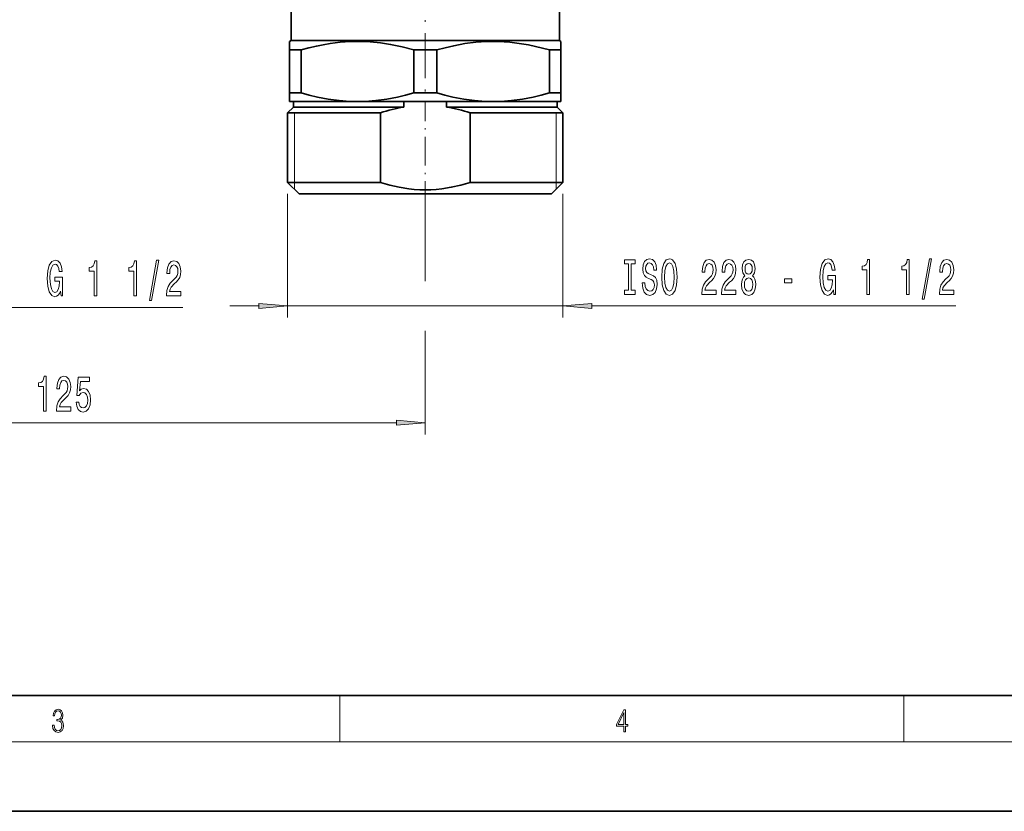
# Model space of a CAD drawing. Extents: x 0 to 420, y 0 to 297.
# Drawn here: x 139 to 224, y 0 to 68 of the extents above; entities that cross this region are included whole.
import ezdxf

# ---------------------------------------------------------------- set-up
doc = ezdxf.new("R2010")
doc.units = 0
doc.linetypes.add('DASHDOT', pattern=[18.5, 12, -3, 0.5, -3])

msp = doc.modelspace()

# ---------------------------------------------------------------- linework, layer by layer
at = {"color": 7, "linetype": 'DASHDOT', "lineweight": 13, "ltscale": 0.324}
msp.add_line((173.639679, 73.233162), (173.639679, 60.273155), dxfattribs=at)
at = {"color": 7, "lineweight": 35}
for p, q in [((162.039673, 70.363373), (162.039673, 66.603157)), ((185.239685, 70.363373), (185.239685, 66.603157)), ((161.914642, 65.794868), (161.914673, 66.530991)), ((162.039673, 66.603157), (161.914673, 66.530991)), ((162.039673, 66.603157), (168.078278, 66.603157)), ((168.078278, 66.603157), (185.239685, 66.603157)), ((185.239685, 66.603157), (185.364685, 66.530991)), ((185.364685, 66.530991), (185.364639, 65.794868)), ((161.914642, 65.794868), (162.914688, 65.794868)), ((161.914642, 65.794868), (161.914642, 62.074844)), ((162.914688, 65.794868), (162.914688, 62.074844)), ((172.639526, 65.794868), (174.639664, 65.794868)), ((172.639526, 65.794868), (172.639526, 62.074844)), ((174.639664, 65.794868), (174.639664, 62.074844)), ((184.364563, 65.794868), (185.364639, 65.794868)), ((184.364563, 65.794868), (184.364563, 62.074844)), ((185.364639, 65.794868), (185.364639, 62.074844)), ((161.914673, 61.353157), (161.914642, 62.074844)), ((161.914642, 62.074844), (162.914688, 62.074844)), ((161.914673, 61.353157), (167.113678, 61.353157)), ((162.239685, 60.853157), (162.239685, 61.353157)), ((168.440552, 61.353157), (167.113678, 61.353157)), ((168.440552, 61.353157), (178.838669, 61.353157)), ((171.796448, 61.353157), (171.796448, 60.853157)), ((172.639526, 62.074844), (174.639664, 62.074844)), ((175.48291, 61.353157), (175.48291, 60.853157)), ((180.165558, 61.353157), (178.838669, 61.353157)), ((180.165558, 61.353157), (185.36467, 61.353157)), ((184.364563, 62.074844), (185.364639, 62.074844)), ((185.039673, 60.853157), (185.039673, 61.353157)), ((185.36467, 61.353157), (185.364639, 62.074844)), ((162.239685, 60.853157), (161.739685, 60.353157)), ((171.796448, 60.853157), (162.239685, 60.853157)), ((179.105057, 60.853157), (175.48291, 60.853157)), ((185.039673, 60.853157), (179.105057, 60.853157)), ((185.039673, 60.853157), (185.539673, 60.353157)), ((169.760574, 60.353157), (161.739685, 60.353157)), ((161.739685, 54.353157), (161.739685, 60.353157)), ((169.760574, 54.353157), (169.760574, 60.353157)), ((179.344772, 60.353157), (177.518784, 60.353157)), ((177.518784, 54.353157), (177.518784, 60.353157)), ((185.539673, 60.353157), (179.344772, 60.353157)), ((185.539673, 54.353157), (185.539673, 60.353157)), ((169.760574, 54.353157), (161.739685, 54.353157)), ((162.739685, 53.353157), (161.739685, 54.353157)), ((179.344772, 54.353157), (177.518784, 54.353157)), ((185.539673, 54.353157), (179.344772, 54.353157)), ((184.539673, 53.353157), (185.539673, 54.353157)), ((178.865356, 53.353157), (162.739685, 53.353157)), ((184.539673, 53.353157), (178.865356, 53.353157)), ((20, 10), (410, 10)), ((0, 0), (420, 0))]:
    msp.add_line(p, q, dxfattribs=at)
at = {"color": 7, "lineweight": 13}
for p, q in [((162.339676, 60.353157), (162.339676, 54.353157)), ((184.939682, 60.353157), (184.939682, 54.353157)), ((162.339676, 54.353157), (162.339676, 53.753159)), ((184.939682, 54.353157), (184.939682, 53.753159)), ((161.739685, 53.353157), (161.739685, 42.670273)), ((185.539673, 53.353157), (185.539673, 42.670273)), ((173.639679, 51.946846), (173.639679, 45.807861)), ((123.039673, 43.551514), (152.687592, 43.551514)), ((156.739685, 43.670273), (159.249191, 43.670273)), ((161.739685, 43.670273), (185.539673, 43.670273)), ((188.030167, 43.670273), (219.4832, 43.670273)), ((173.639679, 41.532684), (173.639679, 32.576096)), ((113.630157, 33.576096), (171.149185, 33.576096)), ((166.25, 6), (166.25, 10)), ((215, 6), (215, 10)), ((414, 6), (16, 6))]:
    msp.add_line(p, q, dxfattribs=at)
at = {"color": 7, "linetype": 'DASHDOT', "lineweight": 13, "ltscale": 0.208133}
msp.add_line((173.639679, 51.946846), (173.639679, 60.272156), dxfattribs=at)
at = {"color": 7, "lineweight": 35}
for points in [[(168.016785, 66.529106), (167.149445, 66.518066), (166.280991, 66.457901), (165.410141, 66.349503), (164.81926, 66.249634), (164.226944, 66.129166), (163.571487, 65.973328), (162.914688, 65.794868)], [(168.016785, 66.529106), (168.887238, 66.490654), (169.759598, 66.403175), (170.634857, 66.268005), (171.635437, 66.058769), (172.639526, 65.794868)], [(184.364563, 65.794868), (183.154358, 66.106422), (182.551193, 66.232384), (181.949524, 66.337135), (180.954361, 66.462105), (179.962219, 66.52404), (178.971176, 66.521744), (178.015366, 66.458817), (177.056717, 66.337456), (176.094223, 66.15992), (175.367783, 65.991394), (174.639664, 65.794868)], [(167.113678, 61.353157), (166.182159, 61.421722), (165.247665, 61.545593), (164.30928, 61.722618), (163.612823, 61.885887), (162.914688, 62.074844)], [(168.440552, 61.353157), (169.372055, 61.421722), (170.306549, 61.545593), (171.244934, 61.722618), (171.941406, 61.885887), (172.639526, 62.074844)], [(178.838669, 61.353157), (177.90715, 61.421722), (176.972656, 61.545593), (176.034256, 61.722618), (175.337784, 61.885887), (174.639664, 62.074844)], [(180.165558, 61.353157), (181.097061, 61.421722), (182.03157, 61.545593), (182.969971, 61.722618), (183.666428, 61.885887), (184.364563, 62.074844)], [(169.760574, 54.353157), (170.568497, 54.11483), (171.38356, 53.927155), (172.204117, 53.79438), (172.680298, 53.743988), (173.157257, 53.713501), (173.634598, 53.703163), (174.111938, 53.713066), (174.588898, 53.743134), (175.065094, 53.793098), (175.889069, 53.925835), (176.70752, 54.113953), (177.518784, 54.353157)]]:
    msp.add_lwpolyline(points, dxfattribs=at)
at = {"color": 7, "lineweight": 13}
for points in [[(191.201065, 45.033386), (190.86908, 45.033386), (190.86908, 44.670273), (191.771683, 44.670273), (191.771683, 45.033386), (191.439682, 45.033386), (191.439682, 47.307159), (191.771683, 47.307159), (191.771683, 47.670273), (190.86908, 47.670273), (190.86908, 47.307159), (191.201065, 47.307159)], [(192.621964, 45.660187), (192.385941, 45.660187), (192.437805, 45.201973), (192.56749, 44.864799), (192.767212, 44.661629), (193.036942, 44.588142), (193.304092, 44.657303), (193.503799, 44.847504), (193.63089, 45.145775), (193.677582, 45.539146), (193.638672, 45.893616), (193.529739, 46.122719), (193.353378, 46.274017), (193.117355, 46.386414), (192.915039, 46.468544), (192.782776, 46.563644), (192.70755, 46.701973), (192.684204, 46.918114), (192.70755, 47.112633), (192.774994, 47.259613), (192.878738, 47.359032), (193.021393, 47.393616), (193.166626, 47.350388), (193.280746, 47.233673), (193.355972, 47.039146), (193.392273, 46.775459), (193.628296, 46.775459), (193.628296, 46.784103), (193.586807, 47.190445), (193.464905, 47.493042), (193.272964, 47.683243), (193.013611, 47.748085), (192.780182, 47.683243), (192.598618, 47.501686), (192.481903, 47.220703), (192.440399, 46.85759), (192.474121, 46.533386), (192.572678, 46.312927), (192.728302, 46.165947), (192.940979, 46.053558), (193.151062, 45.954132), (193.30928, 45.859032), (193.405243, 45.720703), (193.438965, 45.495918), (193.407837, 45.266815), (193.327438, 45.093903), (193.205536, 44.985832), (193.047318, 44.951256), (192.870956, 44.998802), (192.736084, 45.137131), (192.650497, 45.361916)], [(194.076569, 46.170273), (194.12326, 45.495918), (194.258133, 44.998802), (194.468216, 44.691887), (194.743134, 44.588142), (195.015472, 44.691887), (195.228149, 44.998802), (195.360428, 45.495918), (195.409714, 46.170273), (195.360428, 46.840302), (195.303375, 47.112633), (195.228149, 47.337418), (195.015472, 47.644333), (194.885788, 47.722145), (194.743134, 47.752403), (194.465622, 47.644333), (194.255539, 47.341743), (194.12326, 46.844627)], [(197.533051, 44.670273), (198.770218, 44.670273), (198.770218, 45.04203), (197.792419, 45.04203), (197.846878, 45.245201), (197.940247, 45.413788), (198.228149, 45.720703), (198.38118, 45.850388), (198.552353, 46.03627), (198.674255, 46.252403), (198.744293, 46.507446), (198.770218, 46.797073), (198.726135, 47.160187), (198.604233, 47.445488), (198.41748, 47.627045), (198.17627, 47.691887), (197.927277, 47.618401), (197.737946, 47.41523), (197.616043, 47.091019), (197.574539, 46.663071), (197.574539, 46.602547), (197.810562, 46.602547), (197.810562, 46.637131), (197.833908, 46.931076), (197.903946, 47.147217), (198.015472, 47.285545), (198.1633, 47.333099), (198.313736, 47.289871), (198.425262, 47.181801), (198.497894, 47.013214), (198.523819, 46.801399), (198.505676, 46.602547), (198.45639, 46.43396), (198.373398, 46.286987), (198.259277, 46.157303), (198.106247, 46.018974), (197.852066, 45.750961), (197.673111, 45.46566), (197.566757, 45.119843), (197.533051, 44.683243)], [(199.244431, 44.670273), (200.481598, 44.670273), (200.481598, 45.04203), (199.503799, 45.04203), (199.558258, 45.245201), (199.651627, 45.413788), (199.939529, 45.720703), (200.09256, 45.850388), (200.263733, 46.03627), (200.385635, 46.252403), (200.455673, 46.507446), (200.481598, 46.797073), (200.437515, 47.160187), (200.315613, 47.445488), (200.12886, 47.627045), (199.88765, 47.691887), (199.638657, 47.618401), (199.449326, 47.41523), (199.327423, 47.091019), (199.285919, 46.663071), (199.285919, 46.602547), (199.521942, 46.602547), (199.521942, 46.637131), (199.545288, 46.931076), (199.615326, 47.147217), (199.726852, 47.285545), (199.87468, 47.333099), (200.025116, 47.289871), (200.136642, 47.181801), (200.209274, 47.013214), (200.235199, 46.801399), (200.217056, 46.602547), (200.16777, 46.43396), (200.084778, 46.286987), (199.970657, 46.157303), (199.817627, 46.018974), (199.563446, 45.750961), (199.384491, 45.46566), (199.278137, 45.119843), (199.244431, 44.683243)], [(201.267044, 46.286987), (201.134766, 46.165947), (201.043991, 45.99736), (200.986923, 45.785545), (200.968781, 45.530502), (201.010269, 45.145775), (201.129578, 44.847504), (201.324112, 44.657303), (201.588654, 44.583817), (201.850616, 44.657303), (202.045151, 44.847504), (202.164459, 45.145775), (202.208542, 45.530502), (202.18779, 45.785545), (202.133331, 45.99736), (202.039963, 46.165947), (201.910278, 46.286987), (202.014023, 46.390732), (202.086639, 46.533386), (202.130737, 46.706299), (202.146301, 46.918114), (202.104797, 47.225029), (201.995865, 47.471428), (201.819489, 47.631371), (201.588654, 47.691887), (201.355225, 47.631371), (201.178864, 47.471428), (201.067337, 47.225029), (201.028427, 46.918114), (201.041397, 46.706299), (201.085495, 46.533386)], [(208.908813, 45.072289), (208.952911, 44.670273), (209.082596, 44.670273), (209.082596, 46.291313), (208.426392, 46.291313), (208.426392, 45.923874), (208.831009, 45.923874), (208.831009, 45.897942), (208.799881, 45.500244), (208.716888, 45.206299), (208.589798, 45.020416), (208.43158, 44.9599), (208.255219, 45.037704), (208.117752, 45.271141), (208.029572, 45.655861), (207.998444, 46.183243), (208.026978, 46.706299), (208.115158, 47.091019), (208.255219, 47.324455), (208.44455, 47.406586), (208.574234, 47.363358), (208.680573, 47.242317), (208.758392, 47.039146), (208.802475, 46.766815), (209.05925, 46.766815), (208.991821, 47.181801), (208.864731, 47.493042), (208.68576, 47.683243), (208.460114, 47.752403), (208.164444, 47.644333), (207.941391, 47.328773), (207.798737, 46.831657), (207.749451, 46.170273), (207.798737, 45.50457), (207.941391, 45.007446), (208.151474, 44.691887), (208.416031, 44.588142), (208.563858, 44.622719), (208.696136, 44.709175), (208.810257, 44.860474)], [(211.810257, 44.670273), (212.04628, 44.670273), (212.04628, 47.691887), (211.869904, 47.691887), (211.823227, 47.4282), (211.729843, 47.250961), (211.587204, 47.147217), (211.390076, 47.112633), (211.390076, 46.805717), (211.810257, 46.805717)], [(215.233017, 44.670273), (215.46904, 44.670273), (215.46904, 47.691887), (215.292664, 47.691887), (215.245987, 47.4282), (215.152603, 47.250961), (215.009964, 47.147217), (214.812836, 47.112633), (214.812836, 46.805717), (215.233017, 46.805717)], [(216.586472, 44.268257), (216.765427, 44.268257), (217.393097, 47.752403), (217.211548, 47.752403)], [(218.069611, 44.670273), (219.306778, 44.670273), (219.306778, 45.04203), (218.328979, 45.04203), (218.383438, 45.245201), (218.476807, 45.413788), (218.764709, 45.720703), (218.91774, 45.850388), (219.088913, 46.03627), (219.210815, 46.252403), (219.280853, 46.507446), (219.306778, 46.797073), (219.262695, 47.160187), (219.140793, 47.445488), (218.954041, 47.627045), (218.71283, 47.691887), (218.463837, 47.618401), (218.274506, 47.41523), (218.152603, 47.091019), (218.111099, 46.663071), (218.111099, 46.602547), (218.347122, 46.602547), (218.347122, 46.637131), (218.370468, 46.931076), (218.440506, 47.147217), (218.552032, 47.285545), (218.69986, 47.333099), (218.850296, 47.289871), (218.961823, 47.181801), (219.034454, 47.013214), (219.060379, 46.801399), (219.042236, 46.602547), (218.99295, 46.43396), (218.909958, 46.286987), (218.795837, 46.157303), (218.642807, 46.018974), (218.388626, 45.750961), (218.209671, 45.46566), (218.103317, 45.119843), (218.069611, 44.683243)], [(142.113205, 44.953529), (142.157303, 44.551514), (142.286987, 44.551514), (142.286987, 46.172554), (141.630783, 46.172554), (141.630783, 45.805115), (142.0354, 45.805115), (142.0354, 45.779182), (142.004272, 45.381485), (141.92128, 45.08754), (141.794189, 44.901657), (141.635971, 44.841141), (141.45961, 44.918945), (141.322144, 45.152382), (141.233963, 45.537102), (141.202835, 46.064484), (141.231369, 46.58754), (141.31955, 46.97226), (141.45961, 47.205696), (141.648941, 47.287827), (141.778625, 47.244598), (141.884964, 47.123558), (141.962784, 46.920387), (142.006866, 46.648056), (142.263641, 46.648056), (142.196213, 47.063042), (142.069122, 47.374283), (141.890152, 47.564484), (141.664505, 47.633644), (141.368835, 47.525574), (141.145782, 47.210014), (141.003128, 46.712898), (140.953842, 46.051514), (141.003128, 45.385811), (141.145782, 44.888687), (141.355865, 44.573128), (141.620422, 44.469383), (141.76825, 44.50396), (141.900528, 44.590416), (142.014648, 44.741714)], [(145.014648, 44.551514), (145.250671, 44.551514), (145.250671, 47.573128), (145.074295, 47.573128), (145.027618, 47.309441), (144.934235, 47.132202), (144.791595, 47.028458), (144.594467, 46.993874), (144.594467, 46.686958), (145.014648, 46.686958)], [(148.437408, 44.551514), (148.673431, 44.551514), (148.673431, 47.573128), (148.497055, 47.573128), (148.450378, 47.309441), (148.356995, 47.132202), (148.214355, 47.028458), (148.017227, 46.993874), (148.017227, 46.686958), (148.437408, 46.686958)], [(149.790863, 44.149498), (149.969818, 44.149498), (150.597488, 47.633644), (150.415939, 47.633644)], [(151.274002, 44.551514), (152.511169, 44.551514), (152.511169, 44.923271), (151.533371, 44.923271), (151.58783, 45.126442), (151.681198, 45.295029), (151.969101, 45.601944), (152.122131, 45.731628), (152.293304, 45.917511), (152.415207, 46.133644), (152.485245, 46.388687), (152.511169, 46.678314), (152.467087, 47.041428), (152.345184, 47.326729), (152.158432, 47.508286), (151.917221, 47.573128), (151.668228, 47.499641), (151.478897, 47.296471), (151.356995, 46.97226), (151.315491, 46.544312), (151.315491, 46.483788), (151.551514, 46.483788), (151.551514, 46.518372), (151.57486, 46.812317), (151.644897, 47.028458), (151.756424, 47.166786), (151.904251, 47.21434), (152.054688, 47.171112), (152.166214, 47.063042), (152.238846, 46.894455), (152.264771, 46.68264), (152.246628, 46.483788), (152.197342, 46.315201), (152.114349, 46.168228), (152.000229, 46.038544), (151.847198, 45.900215), (151.593018, 45.632202), (151.414062, 45.346901), (151.307709, 45.001083), (151.274002, 44.564484)], [(194.325562, 46.170273), (194.354095, 46.693329), (194.439682, 47.078056), (194.57196, 47.311485), (194.743134, 47.393616), (194.911728, 47.311485), (195.044006, 47.07373), (195.129593, 46.689003), (195.160721, 46.170273), (195.129593, 45.647217), (195.044006, 45.262489), (194.911728, 45.02906), (194.743134, 44.951256), (194.57196, 45.02906), (194.439682, 45.262489), (194.354095, 45.642899)], [(201.274826, 46.88353), (201.295578, 47.07373), (201.357819, 47.220703), (201.45639, 47.311485), (201.588654, 47.346069), (201.718338, 47.311485), (201.816895, 47.220703), (201.87915, 47.07373), (201.902496, 46.88353), (201.87915, 46.689003), (201.816895, 46.537704), (201.718338, 46.438286), (201.588654, 46.408028), (201.45639, 46.442604), (201.357819, 46.537704), (201.295578, 46.689003)], [(201.217773, 45.539146), (201.241104, 45.768257), (201.31633, 45.94117), (201.433044, 46.053558), (201.588654, 46.092461), (201.741684, 46.053558), (201.858398, 45.94117), (201.933624, 45.768257), (201.959549, 45.539146), (201.933624, 45.292747), (201.858398, 45.106873), (201.741684, 44.985832), (201.588654, 44.94693), (201.433044, 44.985832), (201.31633, 45.106873), (201.241104, 45.292747)], [(204.697586, 45.660187), (205.325256, 45.660187), (205.325256, 46.001686), (204.697586, 46.001686)], [(159.249191, 43.452385), (161.739685, 43.670273), (159.249191, 43.888168)], [(188.030167, 43.888168), (185.539673, 43.670273), (188.030167, 43.452385)], [(140.631607, 34.576096), (140.86763, 34.576096), (140.86763, 37.59771), (140.691254, 37.59771), (140.644577, 37.334023), (140.551193, 37.156784), (140.408554, 37.05304), (140.211426, 37.018456), (140.211426, 36.71154), (140.631607, 36.71154)], [(141.756821, 34.576096), (142.993988, 34.576096), (142.993988, 34.947861), (142.01619, 34.947861), (142.070648, 35.151016), (142.164017, 35.319611), (142.45192, 35.626526), (142.60495, 35.75621), (142.776123, 35.942093), (142.898026, 36.158226), (142.968063, 36.413269), (142.993988, 36.702896), (142.949905, 37.06601), (142.828003, 37.351311), (142.641251, 37.532867), (142.40004, 37.59771), (142.151047, 37.524223), (141.961716, 37.321053), (141.839813, 36.996841), (141.798309, 36.568893), (141.798309, 36.508369), (142.034332, 36.508369), (142.034332, 36.542953), (142.057678, 36.836899), (142.127716, 37.05304), (142.239243, 37.191368), (142.38707, 37.238922), (142.537506, 37.195694), (142.649033, 37.087624), (142.721664, 36.919037), (142.747589, 36.707222), (142.729446, 36.508369), (142.680161, 36.339783), (142.597168, 36.19281), (142.483047, 36.063126), (142.330017, 35.924797), (142.075836, 35.656784), (141.896881, 35.37149), (141.790527, 35.025665), (141.756821, 34.589066)], [(143.457825, 35.358521), (143.514877, 35.004044), (143.641968, 34.727386), (143.82872, 34.554489), (144.067337, 34.489639), (144.329285, 34.567444), (144.534195, 34.779266), (144.663879, 35.11644), (144.71315, 35.548721), (144.669067, 35.950737), (144.544571, 36.266296), (144.350037, 36.469467), (144.09845, 36.542953), (143.903931, 36.491081), (143.753494, 36.348427), (143.826126, 37.156784), (144.614594, 37.156784), (144.614594, 37.511253), (143.652344, 37.511253), (143.509689, 35.920479), (143.717194, 35.920479), (143.867615, 36.12365), (144.059555, 36.197136), (144.22554, 36.149582), (144.352631, 36.011253), (144.433044, 35.799438), (144.461563, 35.527107), (144.433044, 35.254776), (144.350037, 35.042953), (144.222946, 34.908951), (144.059555, 34.861404), (143.922089, 34.891663), (143.81575, 34.991074), (143.73793, 35.146698), (143.699036, 35.358521)], [(171.149185, 33.3582), (173.639679, 33.576096), (171.149185, 33.793991)], [(141.425735, 7.431273), (141.425735, 7.42571), (141.457031, 7.169799), (141.550919, 6.980647), (141.699036, 6.861036), (141.899307, 6.819312), (142.093338, 6.861036), (142.241455, 6.975084), (142.335342, 7.158672), (142.368713, 7.400675), (142.35202, 7.573137), (142.304047, 7.715), (142.226852, 7.820703), (142.120453, 7.890244), (142.27066, 8.059924), (142.322815, 8.315835), (142.29361, 8.521676), (142.21225, 8.68023), (142.080811, 8.783151), (141.909744, 8.819312), (141.730331, 8.777587), (141.594727, 8.666322), (141.507111, 8.482733), (141.471634, 8.24073), (141.600983, 8.24073), (141.623932, 8.421537), (141.684433, 8.557837), (141.77832, 8.641287), (141.907654, 8.671885), (142.0224, 8.644069), (142.112106, 8.571746), (142.170532, 8.457699), (142.191391, 8.315835), (142.168442, 8.151718), (142.10376, 8.037671), (141.995285, 7.965348), (141.849243, 7.943095), (141.797089, 7.945877), (141.797089, 7.804013), (141.85968, 7.806795), (142.020309, 7.78176), (142.135056, 7.706656), (142.203903, 7.581481), (142.226852, 7.406238), (142.203903, 7.219868), (142.139236, 7.080786), (142.032837, 6.994555), (141.890976, 6.966739), (141.755371, 6.997337), (141.653137, 7.089131), (141.58847, 7.233777), (141.567596, 7.431273)], [(190.807846, 6.874945), (190.945541, 6.874945), (190.945541, 7.356169), (191.137482, 7.356169), (191.137482, 7.503595), (190.945541, 7.503595), (190.945541, 8.76368), (190.797424, 8.76368), (190.179901, 7.503595), (190.179901, 7.356169), (190.807846, 7.356169)], [(190.807846, 7.503595), (190.305069, 7.503595), (190.807846, 8.532803)]]:
    msp.add_lwpolyline(points, close=True, dxfattribs=at)
at = {"color": 7, "lineweight": 35}
for centre, start, end in [((174.000946, 47.503998), 99.377258, 108.263505), ((173.278412, 47.503998), 71.736493, 80.62274)]:
    msp.add_arc(centre, 13.53035, start, end, dxfattribs=at)
at = {"color": 7, "lineweight": 13}
for points in [[(159.249191, 43.452385), (161.739685, 43.670273), (159.249191, 43.452385), (159.249191, 43.888168)], [(188.030167, 43.888168), (185.539673, 43.670273), (188.030167, 43.888168), (188.030167, 43.452385)], [(171.149185, 33.3582), (173.639679, 33.576096), (171.149185, 33.3582), (171.149185, 33.793991)]]:
    msp.add_solid(points, dxfattribs=at)

doc.saveas('drawing.dxf')
